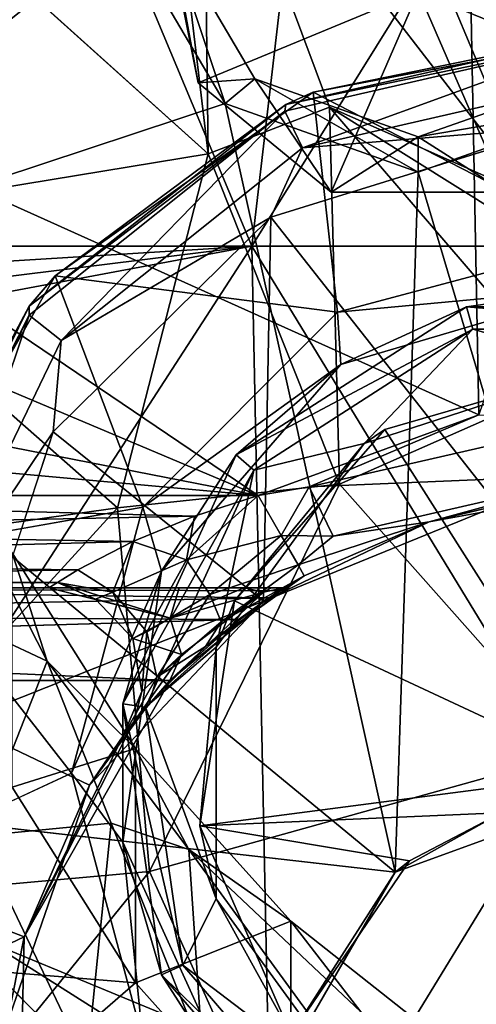
# Model space of a CAD drawing. Extents: x -0.023 to 0.023, y -0.163 to 0.024.
# Drawn here: x -0.013 to -0.008, y -0.008 to 0.002 of the extents above; entities that cross this region are included whole.
import ezdxf

# ---------------------------------------------------------------- set-up
doc = ezdxf.new("R2010")
doc.units = 0
for name, color, linetype in [('L1_CHROM3_MAT_CHROM', 7, 'CONTINUOUS'), ('L5_CHROM1_MAT_CHROM', 7, 'CONTINUOUS'), ('L7_CHROM4_MAT_CHROM', 7, 'CONTINUOUS')]:
    doc.layers.add(name, color=color, linetype=linetype)

msp = doc.modelspace()

# ---------------------------------------------------------------- linework, layer by layer
at = {"layer": 'L1_CHROM3_MAT_CHROM', "color": 8, "invisible_edges": 8}
for points in [[(-0.00775, 0.000528, 0.100957), (-0.011326, 0.009068, 0.099063), (-0.00775, 0.013708, 0.098035), (-0.00775, 0.000528, 0.100957)], [(-0.00775, 0.000528, 0.100957), (-0.011326, 0.005169, 0.099928), (-0.011326, 0.009068, 0.099063), (-0.00775, 0.000528, 0.100957)], [(0, 0.000005, 0.106714), (-0.006621, 0.006701, 0.105015), (-0.010802, 0.000004, 0.106346), (0, 0.000005, 0.106714)], [(-0.006621, 0.006701, 0.105015), (-0.010036, 0.006518, 0.104877), (-0.010802, 0.000004, 0.106346), (-0.006621, 0.006701, 0.105015)], [(-0.010036, 0.006518, 0.104877), (-0.013441, 0.00632, 0.10467), (-0.010802, 0.000004, 0.106346), (-0.010036, 0.006518, 0.104877)], [(-0.010802, 0.000004, 0.106346), (-0.013441, 0.00632, 0.10467), (-0.021586, 0.000004, 0.105248), (-0.010802, 0.000004, 0.106346)], [(-0.011326, 0.005169, 0.099928), (-0.011273, 0.001003, 0.082414), (-0.011498, 0.002875, 0.08137), (-0.011326, 0.005169, 0.099928)], [(-0.00775, 0.000528, 0.100957), (-0.00996, 0.001505, 0.10074), (-0.011326, 0.005169, 0.099928), (-0.00775, 0.000528, 0.100957)], [(-0.011326, 0.005169, 0.099928), (-0.00996, 0.001505, 0.10074), (-0.011273, 0.001003, 0.082414), (-0.011326, 0.005169, 0.099928)], [(-0.011273, 0.001003, 0.082414), (-0.015765, 0.00026, 0.079888), (-0.014252, 0.003685, 0.079129), (-0.011273, 0.001003, 0.082414)], [(-0.011273, 0.001003, 0.082414), (-0.014252, 0.003685, 0.079129), (-0.011498, 0.002875, 0.08137), (-0.011273, 0.001003, 0.082414)], [(-0.00996, 0.001505, 0.10074), (-0.009852, -0.002569, 0.083206), (-0.011273, 0.001003, 0.082414), (-0.00996, 0.001505, 0.10074)], [(-0.007392, -0.001482, 0.101402), (-0.00996, 0.001505, 0.10074), (-0.007616, 0.00004, 0.101065), (-0.007392, -0.001482, 0.101402)], [(-0.007616, 0.00004, 0.101065), (-0.00996, 0.001505, 0.10074), (-0.00775, 0.000528, 0.100957), (-0.007616, 0.00004, 0.101065)], [(-0.00996, 0.001505, 0.10074), (-0.007392, -0.001482, 0.101402), (-0.009852, -0.002569, 0.083206), (-0.00996, 0.001505, 0.10074)], [(-0.011273, 0.001003, 0.082414), (-0.012252, -0.002823, 0.083262), (-0.015765, 0.00026, 0.079888), (-0.011273, 0.001003, 0.082414)], [(-0.009852, -0.002569, 0.083206), (-0.012252, -0.002823, 0.083262), (-0.011273, 0.001003, 0.082414), (-0.009852, -0.002569, 0.083206)], [(-0.012252, -0.002823, 0.083262), (-0.016429, -0.003414, 0.080703), (-0.015765, 0.00026, 0.079888), (-0.012252, -0.002823, 0.083262)], [(-0.010802, 0.000004, 0.106346), (-0.021586, 0.000004, 0.105248), (-0.021554, -0.000663, 0.105395), (-0.010802, 0.000004, 0.106346)], [(-0.010802, 0.000004, 0.106346), (-0.021554, -0.000663, 0.105395), (-0.021524, -0.001329, 0.105543), (-0.010802, 0.000004, 0.106346)], [(-0.010802, 0.000004, 0.106346), (-0.021524, -0.001329, 0.105543), (-0.021497, -0.001996, 0.10569), (-0.010802, 0.000004, 0.106346)], [(-0.010802, 0.000004, 0.106346), (-0.021497, -0.001996, 0.10569), (-0.02089, -0.01556, 0.108697), (-0.010802, 0.000004, 0.106346)], [(-0.010433, -0.017698, 0.110198), (-0.010802, 0.000004, 0.106346), (-0.02089, -0.01556, 0.108697), (-0.010433, -0.017698, 0.110198)], [(0, 0.000005, 0.106714), (-0.010802, 0.000004, 0.106346), (0, -0.017695, 0.110541), (0, 0.000005, 0.106714)], [(0, -0.017695, 0.110541), (-0.010802, 0.000004, 0.106346), (-0.010433, -0.017698, 0.110198), (0, -0.017695, 0.110541)], [(-0.007392, -0.001482, 0.101402), (-0.007284, -0.005466, 0.083848), (-0.009852, -0.002569, 0.083206), (-0.007392, -0.001482, 0.101402)], [(-0.009852, -0.002569, 0.083206), (-0.011909, -0.006752, 0.084133), (-0.012252, -0.002823, 0.083262), (-0.009852, -0.002569, 0.083206)], [(-0.007284, -0.005466, 0.083848), (-0.011909, -0.006752, 0.084133), (-0.009852, -0.002569, 0.083206), (-0.007284, -0.005466, 0.083848)], [(-0.012252, -0.002823, 0.083262), (-0.016206, -0.007138, 0.081528), (-0.016429, -0.003414, 0.080703), (-0.012252, -0.002823, 0.083262)], [(-0.011909, -0.006752, 0.084133), (-0.016206, -0.007138, 0.081528), (-0.012252, -0.002823, 0.083262), (-0.011909, -0.006752, 0.084133)], [(-0.007284, -0.005466, 0.083848), (-0.010279, -0.01036, 0.084933), (-0.011909, -0.006752, 0.084133), (-0.007284, -0.005466, 0.083848)], [(-0.003867, -0.007351, 0.084266), (-0.010279, -0.01036, 0.084933), (-0.007284, -0.005466, 0.083848), (-0.003867, -0.007351, 0.084266)], [(-0.011909, -0.006752, 0.084133), (-0.015111, -0.010712, 0.08232), (-0.016206, -0.007138, 0.081528), (-0.011909, -0.006752, 0.084133)], [(-0.010279, -0.01036, 0.084933), (-0.015111, -0.010712, 0.08232), (-0.011909, -0.006752, 0.084133), (-0.010279, -0.01036, 0.084933)], [(-0.003867, -0.007351, 0.084266), (-0.007539, -0.013258, 0.085576), (-0.010279, -0.01036, 0.084933), (-0.003867, -0.007351, 0.084266)]]:
    msp.add_3dface(points, dxfattribs=at)
at = {"layer": 'L5_CHROM1_MAT_CHROM', "color": 8, "invisible_edges": 8}
for points in [[(-0.01417, -0.002221, 0.08341), (-0.014584, -0.003744, 0.082329), (-0.013014, -0.00448, 0.083911), (-0.01417, -0.002221, 0.08341)], [(-0.013014, -0.00448, 0.083911), (-0.013394, -0.003311, 0.083652), (-0.01417, -0.002221, 0.08341), (-0.013014, -0.00448, 0.083911)], [(-0.01206, -0.005426, 0.084121), (-0.013394, -0.003311, 0.083652), (-0.013014, -0.00448, 0.083911), (-0.01206, -0.005426, 0.084121)], [(-0.013394, -0.003311, 0.083652), (-0.01206, -0.005426, 0.084121), (-0.013394, -0.005843, 0.072229), (-0.013394, -0.003311, 0.083652)], [(-0.014584, -0.003744, 0.082329), (-0.01376, -0.00637, 0.081926), (-0.013014, -0.00448, 0.083911), (-0.014584, -0.003744, 0.082329)], [(-0.013014, -0.00448, 0.083911), (-0.01376, -0.00637, 0.081926), (-0.012323, -0.006231, 0.083717), (-0.013014, -0.00448, 0.083911)], [(-0.011483, -0.006515, 0.084362), (-0.013014, -0.00448, 0.083911), (-0.012323, -0.006231, 0.083717), (-0.011483, -0.006515, 0.084362)], [(-0.011483, -0.006515, 0.084362), (-0.01206, -0.005426, 0.084121), (-0.013014, -0.00448, 0.083911), (-0.011483, -0.006515, 0.084362)], [(-0.01206, -0.005426, 0.084121), (-0.01206, -0.007958, 0.072698), (-0.013394, -0.005843, 0.072229), (-0.01206, -0.005426, 0.084121)], [(-0.010379, -0.007291, 0.084534), (-0.01206, -0.005426, 0.084121), (-0.011483, -0.006515, 0.084362), (-0.010379, -0.007291, 0.084534)], [(-0.01206, -0.005426, 0.084121), (-0.010379, -0.007291, 0.084534), (-0.01206, -0.007958, 0.072698), (-0.01206, -0.005426, 0.084121)], [(-0.01206, -0.007958, 0.072698), (-0.015813, -0.007645, 0.072629), (-0.013394, -0.005843, 0.072229), (-0.01206, -0.007958, 0.072698)], [(-0.012323, -0.006231, 0.083717), (-0.01376, -0.00637, 0.081926), (-0.012587, -0.008826, 0.081358), (-0.012323, -0.006231, 0.083717)], [(-0.012323, -0.006231, 0.083717), (-0.012587, -0.008826, 0.081358), (-0.011332, -0.008704, 0.082922), (-0.012323, -0.006231, 0.083717)], [(-0.012323, -0.006231, 0.083717), (-0.011332, -0.008704, 0.082922), (-0.011483, -0.006515, 0.084362), (-0.012323, -0.006231, 0.083717)], [(-0.01376, -0.00637, 0.081926), (-0.014839, -0.006587, 0.080076), (-0.012587, -0.008826, 0.081358), (-0.01376, -0.00637, 0.081926)], [(-0.014839, -0.006587, 0.080076), (-0.013521, -0.009014, 0.079754), (-0.012587, -0.008826, 0.081358), (-0.014839, -0.006587, 0.080076)], [(-0.009622, -0.008269, 0.084751), (-0.011483, -0.006515, 0.084362), (-0.009907, -0.008669, 0.084234), (-0.009622, -0.008269, 0.084751)], [(-0.009907, -0.008669, 0.084234), (-0.011483, -0.006515, 0.084362), (-0.011332, -0.008704, 0.082922), (-0.009907, -0.008669, 0.084234)], [(-0.009622, -0.008269, 0.084751), (-0.010379, -0.007291, 0.084534), (-0.011483, -0.006515, 0.084362), (-0.009622, -0.008269, 0.084751)], [(-0.010379, -0.007291, 0.084534), (-0.010379, -0.009823, 0.073111), (-0.01206, -0.007958, 0.072698), (-0.010379, -0.007291, 0.084534)], [(-0.0084, -0.008851, 0.08488), (-0.010379, -0.007291, 0.084534), (-0.009622, -0.008269, 0.084751), (-0.0084, -0.008851, 0.08488)], [(-0.0084, -0.008851, 0.08488), (-0.010379, -0.009823, 0.073111), (-0.010379, -0.007291, 0.084534), (-0.0084, -0.008851, 0.08488)], [(-0.01206, -0.007958, 0.072698), (-0.014316, -0.009903, 0.073129), (-0.015813, -0.007645, 0.072629), (-0.01206, -0.007958, 0.072698)], [(-0.010379, -0.009823, 0.073111), (-0.014316, -0.009903, 0.073129), (-0.01206, -0.007958, 0.072698), (-0.010379, -0.009823, 0.073111)]]:
    msp.add_3dface(points, dxfattribs=at)
at = {"layer": 'L7_CHROM4_MAT_CHROM', "color": 8, "invisible_edges": 8}
for points in [[(-0.008344, -0.001818, 0.0311), (-0.019335, 0.003122, 0.0311), (-0.0085, 0.00631, 0.0311), (-0.008344, -0.001818, 0.0311)], [(-0.005868, 0.00546, 0.0311), (-0.008344, -0.001818, 0.0311), (-0.0085, 0.00631, 0.0311), (-0.005868, 0.00546, 0.0311)], [(-0.012201, 0.003426, 0.039241), (-0.014441, 0.004457, 0.039013), (-0.016977, -0.000401, 0.04009), (-0.012201, 0.003426, 0.039241)], [(-0.009, 0.002754, 0.033601), (-0.011708, 0.003577, 0.035111), (-0.011382, 0.001769, 0.035512), (-0.009, 0.002754, 0.033601)], [(-0.011708, 0.003577, 0.035111), (-0.011708, 0.003403, 0.038734), (-0.011382, 0.001769, 0.035512), (-0.011708, 0.003577, 0.035111)], [(-0.006292, 0.003577, 0.035111), (-0.009, 0.002754, 0.033601), (-0.006619, 0.001769, 0.035512), (-0.006292, 0.003577, 0.035111)], [(-0.011089, 0.001546, 0.039658), (-0.012201, 0.003426, 0.039241), (-0.016977, -0.000401, 0.04009), (-0.011089, 0.001546, 0.039658)], [(-0.012201, 0.003426, 0.039241), (-0.011089, 0.001546, 0.039658), (-0.011708, 0.003403, 0.038734), (-0.012201, 0.003426, 0.039241)], [(-0.011708, 0.003403, 0.038734), (-0.010768, 0.001812, 0.039087), (-0.011382, 0.001769, 0.035512), (-0.011708, 0.003403, 0.038734)], [(-0.011708, 0.003403, 0.038734), (-0.011089, 0.001546, 0.039658), (-0.010768, 0.001812, 0.039087), (-0.011708, 0.003403, 0.038734)], [(-0.010731, -0.00269, 0.0311), (-0.019914, 0.001176, 0.0311), (-0.019335, 0.003122, 0.0311), (-0.010731, -0.00269, 0.0311)], [(-0.008344, -0.001818, 0.0311), (-0.010731, -0.00269, 0.0311), (-0.019335, 0.003122, 0.0311), (-0.008344, -0.001818, 0.0311)], [(-0.009, 0.002754, 0.033601), (-0.011382, 0.001769, 0.035512), (-0.009941, 0.000588, 0.035773), (-0.009, 0.002754, 0.033601)], [(-0.00806, 0.000588, 0.035773), (-0.009, 0.002754, 0.033601), (-0.009941, 0.000588, 0.035773), (-0.00806, 0.000588, 0.035773)], [(-0.006619, 0.001769, 0.035512), (-0.009, 0.002754, 0.033601), (-0.00806, 0.000588, 0.035773), (-0.006619, 0.001769, 0.035512)], [(-0.010254, 0.001067, 0.019866), (-0.007, 0.00225, 0.019342), (-0.010445, 0.001463, 0.019342), (-0.010254, 0.001067, 0.019866)], [(-0.007, 0.00225, 0.019342), (-0.010433, 0.001536, 0.019), (-0.010445, 0.001463, 0.019342), (-0.007, 0.00225, 0.019342)], [(-0.007, 0.00225, 0.019342), (-0.006989, 0.00231, 0.019), (-0.010433, 0.001536, 0.019), (-0.007, 0.00225, 0.019342)], [(-0.006989, 0.00231, 0.019), (-0.010138, 0.001669), (-0.010433, 0.001536, 0.019), (-0.006989, 0.00231, 0.019)], [(-0.007, 0.00181, 0.019866), (-0.007, 0.00225, 0.019342), (-0.010254, 0.001067, 0.019866), (-0.007, 0.00181, 0.019866)], [(-0.006989, 0.00231, 0.019), (-0.006773, 0.002307), (-0.010138, 0.001669), (-0.006989, 0.00231, 0.019)], [(-0.006773, 0.002307), (-0.007, 0.00006), (-0.010138, 0.001669), (-0.006773, 0.002307)], [(-0.010768, 0.001812, 0.039087), (-0.009941, 0.000588, 0.035773), (-0.011382, 0.001769, 0.035512), (-0.010768, 0.001812, 0.039087)], [(-0.009, 0.000804, 0.039823), (-0.010768, 0.001812, 0.039087), (-0.011089, 0.001546, 0.039658), (-0.009, 0.000804, 0.039823)], [(-0.009, 0.001184, 0.039226), (-0.009941, 0.000588, 0.035773), (-0.010768, 0.001812, 0.039087), (-0.009, 0.001184, 0.039226)], [(-0.009, 0.000804, 0.039823), (-0.009, 0.001184, 0.039226), (-0.010768, 0.001812, 0.039087), (-0.009, 0.000804, 0.039823)], [(-0.007, 0.00181, 0.019866), (-0.010254, 0.001067, 0.019866), (-0.007436, 0.001296, 0.02), (-0.007, 0.00181, 0.019866)], [(-0.009, 0.001184, 0.039226), (-0.007233, 0.001812, 0.039087), (-0.00806, 0.000588, 0.035773), (-0.009, 0.001184, 0.039226)], [(-0.006911, 0.001546, 0.039658), (-0.007233, 0.001812, 0.039087), (-0.009, 0.001184, 0.039226), (-0.006911, 0.001546, 0.039658)], [(-0.010433, 0.001536, 0.019), (-0.010138, 0.001669), (-0.012927, -0.000317), (-0.010433, 0.001536, 0.019)], [(-0.009875, -0.00071), (-0.012927, -0.000317), (-0.010138, 0.001669), (-0.009875, -0.00071)], [(-0.007, 0.00006), (-0.009875, -0.00071), (-0.010138, 0.001669), (-0.007, 0.00006)], [(-0.00925, -0.00676, 0.041499), (-0.011089, 0.001546, 0.039658), (-0.016977, -0.000401, 0.04009), (-0.00925, -0.00676, 0.041499)], [(-0.010445, 0.001463, 0.019342), (-0.010433, 0.001536, 0.019), (-0.013208, -0.000644, 0.019), (-0.010445, 0.001463, 0.019342)], [(-0.010433, 0.001536, 0.019), (-0.012927, -0.000317), (-0.013208, -0.000644, 0.019), (-0.010433, 0.001536, 0.019)], [(-0.009, 0.000804, 0.039823), (-0.011089, 0.001546, 0.039658), (-0.00925, -0.00676, 0.041499), (-0.009, 0.000804, 0.039823)], [(-0.009, 0.000804, 0.039823), (-0.006911, 0.001546, 0.039658), (-0.009, 0.001184, 0.039226), (-0.009, 0.000804, 0.039823)], [(-0.006911, 0.001546, 0.039658), (-0.009, 0.000804, 0.039823), (-0.007, -0.005941, 0.041318), (-0.006911, 0.001546, 0.039658)], [(-0.010445, 0.001463, 0.019342), (-0.013208, -0.00074, 0.019342), (-0.012864, -0.001014, 0.019866), (-0.010445, 0.001463, 0.019342)], [(-0.010445, 0.001463, 0.019342), (-0.013208, -0.000644, 0.019), (-0.013208, -0.00074, 0.019342), (-0.010445, 0.001463, 0.019342)], [(-0.010254, 0.001067, 0.019866), (-0.010445, 0.001463, 0.019342), (-0.012864, -0.001014, 0.019866), (-0.010254, 0.001067, 0.019866)], [(-0.007436, 0.001296, 0.02), (-0.010593, 0.000317, 0.02), (-0.008141, -0.002797, 0.02), (-0.007436, 0.001296, 0.02)], [(-0.007436, 0.001296, 0.02), (-0.010254, 0.001067, 0.019866), (-0.010593, 0.000317, 0.02), (-0.007436, 0.001296, 0.02)], [(-0.010731, -0.00269, 0.0311), (-0.020298, -0.000818, 0.0311), (-0.019914, 0.001176, 0.0311), (-0.010731, -0.00269, 0.0311)], [(-0.009, 0.001184, 0.039226), (-0.00806, 0.000588, 0.035773), (-0.009941, 0.000588, 0.035773), (-0.009, 0.001184, 0.039226)], [(-0.010254, 0.001067, 0.019866), (-0.012864, -0.001014, 0.019866), (-0.010593, 0.000317, 0.02), (-0.010254, 0.001067, 0.019866)], [(-0.007, -0.005941, 0.041318), (-0.009, 0.000804, 0.039823), (-0.00925, -0.00676, 0.041499), (-0.007, -0.005941, 0.041318)], [(-0.010593, 0.000317, 0.02), (-0.012949, -0.002001, 0.02), (-0.010673, -0.003834, 0.02), (-0.010593, 0.000317, 0.02)], [(-0.010593, 0.000317, 0.02), (-0.012864, -0.001014, 0.019866), (-0.012949, -0.002001, 0.02), (-0.010593, 0.000317, 0.02)], [(-0.008141, -0.002797, 0.02), (-0.010593, 0.000317, 0.02), (-0.010673, -0.003834, 0.02), (-0.008141, -0.002797, 0.02)], [(-0.007, -0.00044, 0.0005), (-0.009875, -0.00071), (-0.007, 0.00006), (-0.007, -0.00044, 0.0005)], [(-0.012927, -0.000317), (-0.014631, -0.003288), (-0.013208, -0.000644, 0.019), (-0.012927, -0.000317)], [(-0.01198, -0.002815), (-0.014631, -0.003288), (-0.012927, -0.000317), (-0.01198, -0.002815)], [(-0.009875, -0.00071), (-0.01198, -0.002815), (-0.012927, -0.000317), (-0.009875, -0.00071)], [(-0.00925, -0.00676, 0.041499), (-0.016977, -0.000401, 0.04009), (-0.01785, -0.005786, 0.041283), (-0.00925, -0.00676, 0.041499)], [(-0.007, -0.00044, 0.0005), (-0.009839, -0.001274, 0.0005), (-0.009875, -0.00071), (-0.007, -0.00044, 0.0005)], [(-0.008479, -0.000653, 0.003), (-0.009839, -0.001274, 0.0005), (-0.007, -0.00044, 0.0005), (-0.008479, -0.000653, 0.003)], [(-0.008479, -0.000653, 0.003), (-0.007, -0.00044, 0.0005), (-0.005521, -0.000653, 0.003), (-0.008479, -0.000653, 0.003)], [(-0.013208, -0.000644, 0.019), (-0.014775, -0.003807, 0.019), (-0.013208, -0.00074, 0.019342), (-0.013208, -0.000644, 0.019)], [(-0.013208, -0.000644, 0.019), (-0.014631, -0.003288), (-0.014775, -0.003807, 0.019), (-0.013208, -0.000644, 0.019)], [(-0.013208, -0.00074, 0.019342), (-0.014775, -0.003807, 0.019), (-0.014741, -0.003923, 0.019342), (-0.013208, -0.00074, 0.019342)], [(-0.013208, -0.00074, 0.019342), (-0.014741, -0.003923, 0.019342), (-0.014312, -0.004021, 0.019866), (-0.013208, -0.00074, 0.019342)], [(-0.013208, -0.00074, 0.019342), (-0.014312, -0.004021, 0.019866), (-0.012864, -0.001014, 0.019866), (-0.013208, -0.00074, 0.019342)], [(-0.009839, -0.001274, 0.0005), (-0.01198, -0.002815), (-0.009875, -0.00071), (-0.009839, -0.001274, 0.0005)], [(-0.008409, -0.000893, 0.003), (-0.010968, -0.002252, 0.003), (-0.008479, -0.000653, 0.003), (-0.008409, -0.000893, 0.003)], [(-0.008479, -0.000653, 0.003), (-0.010968, -0.002252, 0.003), (-0.009839, -0.001274, 0.0005), (-0.008479, -0.000653, 0.003)], [(-0.005592, -0.000893, 0.003), (-0.008409, -0.000893, 0.003), (-0.008479, -0.000653, 0.003), (-0.005592, -0.000893, 0.003)], [(-0.005521, -0.000653, 0.003), (-0.005592, -0.000893, 0.003), (-0.008479, -0.000653, 0.003), (-0.005521, -0.000653, 0.003)], [(-0.010731, -0.00269, 0.0311), (-0.020097, -0.001838, 0.0311), (-0.020298, -0.000818, 0.0311), (-0.010731, -0.00269, 0.0311)], [(-0.008409, -0.000893, 0.003), (-0.010779, -0.002416, 0.003), (-0.010968, -0.002252, 0.003), (-0.008409, -0.000893, 0.003)], [(-0.009586, -0.00213, 0.0036), (-0.010779, -0.002416, 0.003), (-0.008409, -0.000893, 0.003), (-0.009586, -0.00213, 0.0036)], [(-0.007, -0.00129, 0.0036), (-0.009586, -0.00213, 0.0036), (-0.008409, -0.000893, 0.003), (-0.007, -0.00129, 0.0036)], [(-0.007, -0.00129, 0.0036), (-0.008409, -0.000893, 0.003), (-0.005592, -0.000893, 0.003), (-0.007, -0.00129, 0.0036)], [(-0.012864, -0.001014, 0.019866), (-0.014312, -0.004021, 0.019866), (-0.012949, -0.002001, 0.02), (-0.012864, -0.001014, 0.019866)], [(-0.009839, -0.001274, 0.0005), (-0.011776, -0.003509, 0.0005), (-0.01198, -0.002815), (-0.009839, -0.001274, 0.0005)], [(-0.009839, -0.001274, 0.0005), (-0.010968, -0.002252, 0.003), (-0.011776, -0.003509, 0.0005), (-0.009839, -0.001274, 0.0005)], [(-0.009363, -0.001978, 0.016), (-0.009586, -0.00213, 0.0036), (-0.007, -0.00129, 0.0036), (-0.009363, -0.001978, 0.016)], [(-0.007, -0.00569, 0.018644), (-0.009363, -0.001978, 0.016), (-0.007, -0.00129, 0.016), (-0.007, -0.00569, 0.018644)], [(-0.007, -0.00129, 0.016), (-0.009363, -0.001978, 0.016), (-0.007, -0.00129, 0.0036), (-0.007, -0.00129, 0.016)], [(-0.010731, -0.00269, 0.0311), (-0.019475, -0.00269, 0.0311), (-0.020097, -0.001838, 0.0311), (-0.010731, -0.00269, 0.0311)], [(-0.008344, -0.001818, 0.0311), (-0.010179, -0.002595, 0.031085), (-0.010731, -0.00269, 0.0311), (-0.008344, -0.001818, 0.0311)], [(-0.007, -0.00187, 0.031085), (-0.010179, -0.002595, 0.031085), (-0.008344, -0.001818, 0.0311), (-0.007, -0.00187, 0.031085)], [(-0.007, -0.002462, 0.030743), (-0.010179, -0.002595, 0.031085), (-0.007, -0.00187, 0.031085), (-0.007, -0.002462, 0.030743)], [(-0.012949, -0.002001, 0.02), (-0.014312, -0.004021, 0.019866), (-0.013979, -0.005142, 0.02), (-0.012949, -0.002001, 0.02)], [(-0.010673, -0.003834, 0.02), (-0.012949, -0.002001, 0.02), (-0.013979, -0.005142, 0.02), (-0.010673, -0.003834, 0.02)], [(-0.007, -0.00569, 0.018644), (-0.010987, -0.003828, 0.016), (-0.009363, -0.001978, 0.016), (-0.007, -0.00569, 0.018644)], [(-0.009363, -0.001978, 0.016), (-0.010987, -0.003828, 0.016), (-0.009586, -0.00213, 0.0036), (-0.009363, -0.001978, 0.016)], [(-0.009586, -0.00213, 0.0036), (-0.010987, -0.003828, 0.016), (-0.011185, -0.00433, 0.0036), (-0.009586, -0.00213, 0.0036)], [(-0.009586, -0.00213, 0.0036), (-0.011185, -0.00433, 0.0036), (-0.010779, -0.002416, 0.003), (-0.009586, -0.00213, 0.0036)], [(-0.010779, -0.002416, 0.003), (-0.012197, -0.004943, 0.003), (-0.010968, -0.002252, 0.003), (-0.010779, -0.002416, 0.003)], [(-0.010968, -0.002252, 0.003), (-0.012197, -0.004943, 0.003), (-0.011776, -0.003509, 0.0005), (-0.010968, -0.002252, 0.003)], [(-0.010779, -0.002416, 0.003), (-0.011949, -0.004979, 0.003), (-0.012197, -0.004943, 0.003), (-0.010779, -0.002416, 0.003)], [(-0.010779, -0.002416, 0.003), (-0.011185, -0.00433, 0.0036), (-0.011949, -0.004979, 0.003), (-0.010779, -0.002416, 0.003)], [(-0.007, -0.002462, 0.030743), (-0.009922, -0.003129, 0.030743), (-0.010179, -0.002595, 0.031085), (-0.007, -0.002462, 0.030743)], [(-0.007, -0.002462, 0.030743), (-0.008882, -0.002975, 0.0301), (-0.009922, -0.003129, 0.030743), (-0.007, -0.002462, 0.030743)], [(-0.007, -0.002462, 0.030743), (-0.007433, -0.002711, 0.0301), (-0.008882, -0.002975, 0.0301), (-0.007, -0.002462, 0.030743)], [(-0.010179, -0.002595, 0.031085), (-0.010482, -0.003124, 0.030966), (-0.010731, -0.00269, 0.0311), (-0.010179, -0.002595, 0.031085)], [(-0.009922, -0.003129, 0.030743), (-0.010482, -0.003124, 0.030966), (-0.010179, -0.002595, 0.031085), (-0.009922, -0.003129, 0.030743)], [(-0.011422, -0.002914, 0.031125), (-0.019499, -0.003071, 0.031176), (-0.019475, -0.00269, 0.0311), (-0.011422, -0.002914, 0.031125)], [(-0.010731, -0.00269, 0.0311), (-0.011422, -0.002914, 0.031125), (-0.019475, -0.00269, 0.0311), (-0.010731, -0.00269, 0.0311)], [(-0.010731, -0.00269, 0.0311), (-0.011507, -0.003387, 0.0312), (-0.011422, -0.002914, 0.031125), (-0.010731, -0.00269, 0.0311)], [(-0.010482, -0.003124, 0.030966), (-0.011507, -0.003387, 0.0312), (-0.010731, -0.00269, 0.0311), (-0.010482, -0.003124, 0.030966)], [(-0.007433, -0.002711, 0.0301), (-0.008141, -0.002797, 0.02), (-0.008882, -0.002975, 0.0301), (-0.007433, -0.002711, 0.0301)], [(-0.01198, -0.002815), (-0.01275, -0.00569), (-0.014631, -0.003288), (-0.01198, -0.002815)], [(-0.01198, -0.002815), (-0.011776, -0.003509, 0.0005), (-0.01275, -0.00569), (-0.01198, -0.002815)], [(-0.008882, -0.002975, 0.0301), (-0.008141, -0.002797, 0.02), (-0.010673, -0.003834, 0.02), (-0.008882, -0.002975, 0.0301)], [(-0.011422, -0.002914, 0.031125), (-0.012087, -0.003187, 0.031232), (-0.019499, -0.003071, 0.031176), (-0.011422, -0.002914, 0.031125)], [(-0.011422, -0.002914, 0.031125), (-0.011507, -0.003387, 0.0312), (-0.012087, -0.003187, 0.031232), (-0.011422, -0.002914, 0.031125)], [(-0.008882, -0.002975, 0.0301), (-0.010673, -0.003834, 0.02), (-0.010234, -0.003558, 0.0301), (-0.008882, -0.002975, 0.0301)], [(-0.009922, -0.003129, 0.030743), (-0.008882, -0.002975, 0.0301), (-0.0103, -0.003441, 0.0306), (-0.009922, -0.003129, 0.030743)], [(-0.0103, -0.003441, 0.0306), (-0.008882, -0.002975, 0.0301), (-0.010234, -0.003558, 0.0301), (-0.0103, -0.003441, 0.0306)], [(-0.012087, -0.003187, 0.031232), (-0.019496, -0.003393, 0.031395), (-0.019499, -0.003071, 0.031176), (-0.012087, -0.003187, 0.031232)], [(-0.012087, -0.003187, 0.031232), (-0.012681, -0.003495, 0.031507), (-0.019496, -0.003393, 0.031395), (-0.012087, -0.003187, 0.031232)], [(-0.012087, -0.003187, 0.031232), (-0.012303, -0.003735, 0.031651), (-0.012681, -0.003495, 0.031507), (-0.012087, -0.003187, 0.031232)], [(-0.011507, -0.003387, 0.0312), (-0.012303, -0.003735, 0.031651), (-0.012087, -0.003187, 0.031232), (-0.011507, -0.003387, 0.0312)], [(-0.010482, -0.003124, 0.030966), (-0.011255, -0.003761, 0.031018), (-0.011507, -0.003387, 0.0312), (-0.010482, -0.003124, 0.030966)], [(-0.0103, -0.003441, 0.0306), (-0.011255, -0.003761, 0.031018), (-0.010482, -0.003124, 0.030966), (-0.0103, -0.003441, 0.0306)], [(-0.009922, -0.003129, 0.030743), (-0.0103, -0.003441, 0.0306), (-0.010482, -0.003124, 0.030966), (-0.009922, -0.003129, 0.030743)], [(-0.01275, -0.00569), (-0.014936, -0.006698), (-0.014631, -0.003288), (-0.01275, -0.00569)], [(-0.019482, -0.003611, 0.031719), (-0.019496, -0.003393, 0.031395), (-0.012681, -0.003495, 0.031507), (-0.019482, -0.003611, 0.031719)], [(-0.011507, -0.003387, 0.0312), (-0.011937, -0.004162, 0.031572), (-0.012303, -0.003735, 0.031651), (-0.011507, -0.003387, 0.0312)], [(-0.011255, -0.003761, 0.031018), (-0.011937, -0.004162, 0.031572), (-0.011507, -0.003387, 0.0312), (-0.011255, -0.003761, 0.031018)], [(-0.012903, -0.003629, 0.031759), (-0.019482, -0.003611, 0.031719), (-0.012681, -0.003495, 0.031507), (-0.012903, -0.003629, 0.031759)], [(-0.012903, -0.003629, 0.031759), (-0.012681, -0.003495, 0.031507), (-0.012303, -0.003735, 0.031651), (-0.012903, -0.003629, 0.031759)], [(-0.011776, -0.003509, 0.0005), (-0.012197, -0.006437, 0.0005), (-0.01275, -0.00569), (-0.011776, -0.003509, 0.0005)], [(-0.011776, -0.003509, 0.0005), (-0.012197, -0.004943, 0.003), (-0.012197, -0.006437, 0.0005), (-0.011776, -0.003509, 0.0005)], [(-0.0103, -0.003441, 0.0306), (-0.011131, -0.004056, 0.030652), (-0.011255, -0.003761, 0.031018), (-0.0103, -0.003441, 0.0306)], [(-0.011131, -0.004056, 0.030652), (-0.0103, -0.003441, 0.0306), (-0.010234, -0.003558, 0.0301), (-0.011131, -0.004056, 0.030652)], [(-0.019475, -0.00369, 0.0321), (-0.019482, -0.003611, 0.031719), (-0.012903, -0.003629, 0.031759), (-0.019475, -0.00369, 0.0321)], [(-0.011131, -0.004056, 0.030652), (-0.010234, -0.003558, 0.0301), (-0.0113, -0.004322, 0.030307), (-0.011131, -0.004056, 0.030652)], [(-0.0113, -0.004322, 0.030307), (-0.010234, -0.003558, 0.0301), (-0.010673, -0.003834, 0.02), (-0.0113, -0.004322, 0.030307)], [(-0.020182, -0.003983, 0.034807), (-0.019475, -0.00369, 0.0341), (-0.010617, -0.003795, 0.034546), (-0.020182, -0.003983, 0.034807)], [(-0.019475, -0.00369, 0.0321), (-0.012903, -0.003629, 0.031759), (-0.012996, -0.00369, 0.0321), (-0.019475, -0.00369, 0.0321)], [(-0.019475, -0.00369, 0.0341), (-0.010884, -0.00369, 0.033411), (-0.010454, -0.00369, 0.034094), (-0.019475, -0.00369, 0.0341)], [(-0.019475, -0.00369, 0.0341), (-0.019475, -0.00369, 0.0321), (-0.012996, -0.00369, 0.0321), (-0.019475, -0.00369, 0.0341)], [(-0.019475, -0.00369, 0.0341), (-0.012996, -0.00369, 0.0321), (-0.011586, -0.00369, 0.032969), (-0.019475, -0.00369, 0.0341)], [(-0.019475, -0.00369, 0.0341), (-0.011586, -0.00369, 0.032969), (-0.010884, -0.00369, 0.033411), (-0.019475, -0.00369, 0.0341)], [(-0.010617, -0.003795, 0.034546), (-0.019475, -0.00369, 0.0341), (-0.010499, -0.003719, 0.034337), (-0.010617, -0.003795, 0.034546)], [(-0.010499, -0.003719, 0.034337), (-0.019475, -0.00369, 0.0341), (-0.010454, -0.00369, 0.034094), (-0.010499, -0.003719, 0.034337)], [(-0.011683, -0.004015, 0.03292), (-0.012996, -0.00369, 0.0321), (-0.012903, -0.003629, 0.031759), (-0.011683, -0.004015, 0.03292)], [(-0.011586, -0.00369, 0.032969), (-0.012996, -0.00369, 0.0321), (-0.011683, -0.004015, 0.03292), (-0.011586, -0.00369, 0.032969)], [(-0.01249, -0.003809, 0.032237), (-0.012903, -0.003629, 0.031759), (-0.012303, -0.003735, 0.031651), (-0.01249, -0.003809, 0.032237)], [(-0.011683, -0.004015, 0.03292), (-0.012903, -0.003629, 0.031759), (-0.01249, -0.003809, 0.032237), (-0.011683, -0.004015, 0.03292)], [(-0.010454, -0.00369, 0.034094), (-0.010674, -0.003736, 0.033685), (-0.011686, -0.004691, 0.033613), (-0.010454, -0.00369, 0.034094)], [(-0.010943, -0.004029, 0.03485), (-0.010454, -0.00369, 0.034094), (-0.011686, -0.004691, 0.033613), (-0.010943, -0.004029, 0.03485)], [(-0.010674, -0.003736, 0.033685), (-0.010884, -0.00369, 0.033411), (-0.011683, -0.004015, 0.03292), (-0.010674, -0.003736, 0.033685)], [(-0.010884, -0.00369, 0.033411), (-0.011586, -0.00369, 0.032969), (-0.011683, -0.004015, 0.03292), (-0.010884, -0.00369, 0.033411)], [(-0.010943, -0.004029, 0.03485), (-0.010617, -0.003795, 0.034546), (-0.010454, -0.00369, 0.034094), (-0.010943, -0.004029, 0.03485)], [(-0.010454, -0.00369, 0.034094), (-0.010884, -0.00369, 0.033411), (-0.010589, -0.00369, 0.033713), (-0.010454, -0.00369, 0.034094)], [(-0.010589, -0.00369, 0.033713), (-0.010884, -0.00369, 0.033411), (-0.010674, -0.003736, 0.033685), (-0.010589, -0.00369, 0.033713)], [(-0.010454, -0.00369, 0.034094), (-0.010589, -0.00369, 0.033713), (-0.010674, -0.003736, 0.033685), (-0.010454, -0.00369, 0.034094)], [(-0.010617, -0.003795, 0.034546), (-0.010499, -0.003719, 0.034337), (-0.010454, -0.00369, 0.034094), (-0.010617, -0.003795, 0.034546)], [(-0.010943, -0.004029, 0.03485), (-0.020182, -0.003983, 0.034807), (-0.010617, -0.003795, 0.034546), (-0.010943, -0.004029, 0.03485)], [(-0.012303, -0.003735, 0.031651), (-0.012086, -0.004237, 0.032259), (-0.01249, -0.003809, 0.032237), (-0.012303, -0.003735, 0.031651)], [(-0.01249, -0.003809, 0.032237), (-0.012086, -0.004237, 0.032259), (-0.011683, -0.004015, 0.03292), (-0.01249, -0.003809, 0.032237)], [(-0.012303, -0.003735, 0.031651), (-0.011937, -0.004162, 0.031572), (-0.012086, -0.004237, 0.032259), (-0.012303, -0.003735, 0.031651)], [(-0.011255, -0.003761, 0.031018), (-0.011828, -0.004654, 0.031309), (-0.011937, -0.004162, 0.031572), (-0.011255, -0.003761, 0.031018)], [(-0.011255, -0.003761, 0.031018), (-0.011131, -0.004056, 0.030652), (-0.011828, -0.004654, 0.031309), (-0.011255, -0.003761, 0.031018)], [(-0.010674, -0.003736, 0.033685), (-0.011562, -0.004409, 0.033261), (-0.011686, -0.004691, 0.033613), (-0.010674, -0.003736, 0.033685)], [(-0.010674, -0.003736, 0.033685), (-0.011683, -0.004015, 0.03292), (-0.011562, -0.004409, 0.033261), (-0.010674, -0.003736, 0.033685)], [(-0.007, -0.00569, 0.018644), (-0.011363, -0.006259, 0.016), (-0.010987, -0.003828, 0.016), (-0.007, -0.00569, 0.018644)], [(-0.010987, -0.003828, 0.016), (-0.011363, -0.006259, 0.016), (-0.011185, -0.00433, 0.0036), (-0.010987, -0.003828, 0.016)], [(-0.010673, -0.003834, 0.02), (-0.013979, -0.005142, 0.02), (-0.012555, -0.005821, 0.02), (-0.010673, -0.003834, 0.02)], [(-0.010673, -0.003834, 0.02), (-0.012555, -0.005821, 0.02), (-0.011911, -0.004937, 0.03089), (-0.010673, -0.003834, 0.02)], [(-0.010673, -0.003834, 0.02), (-0.011911, -0.004937, 0.03089), (-0.0113, -0.004322, 0.030307), (-0.010673, -0.003834, 0.02)], [(-0.010943, -0.004029, 0.03485), (-0.020398, -0.004307, 0.035024), (-0.020182, -0.003983, 0.034807), (-0.010943, -0.004029, 0.03485)], [(-0.010943, -0.004029, 0.03485), (-0.011685, -0.00469, 0.0351), (-0.020398, -0.004307, 0.035024), (-0.010943, -0.004029, 0.03485)], [(-0.011683, -0.004015, 0.03292), (-0.012086, -0.004237, 0.032259), (-0.011562, -0.004409, 0.033261), (-0.011683, -0.004015, 0.03292)], [(-0.011685, -0.00469, 0.0351), (-0.010943, -0.004029, 0.03485), (-0.011686, -0.004691, 0.033613), (-0.011685, -0.00469, 0.0351)], [(-0.011131, -0.004056, 0.030652), (-0.0113, -0.004322, 0.030307), (-0.011828, -0.004654, 0.031309), (-0.011131, -0.004056, 0.030652)], [(-0.011937, -0.004162, 0.031572), (-0.011989, -0.00481, 0.032349), (-0.012086, -0.004237, 0.032259), (-0.011937, -0.004162, 0.031572)], [(-0.012086, -0.004237, 0.032259), (-0.011989, -0.00481, 0.032349), (-0.011562, -0.004409, 0.033261), (-0.012086, -0.004237, 0.032259)], [(-0.011937, -0.004162, 0.031572), (-0.011828, -0.004654, 0.031309), (-0.011989, -0.00481, 0.032349), (-0.011937, -0.004162, 0.031572)], [(-0.011685, -0.00469, 0.0351), (-0.020475, -0.00469, 0.0351), (-0.020398, -0.004307, 0.035024), (-0.011685, -0.00469, 0.0351)], [(-0.011185, -0.00705, 0.0036), (-0.011949, -0.004979, 0.003), (-0.011185, -0.00433, 0.0036), (-0.011185, -0.00705, 0.0036)], [(-0.0113, -0.004322, 0.030307), (-0.011911, -0.004937, 0.03089), (-0.011828, -0.004654, 0.031309), (-0.0113, -0.004322, 0.030307)], [(-0.011185, -0.00433, 0.0036), (-0.011363, -0.006259, 0.016), (-0.011185, -0.00705, 0.0036), (-0.011185, -0.00433, 0.0036)], [(-0.011562, -0.004409, 0.033261), (-0.011989, -0.00481, 0.032349), (-0.012077, -0.005137, 0.032922), (-0.011562, -0.004409, 0.033261)], [(-0.011562, -0.004409, 0.033261), (-0.012077, -0.005137, 0.032922), (-0.011686, -0.004691, 0.033613), (-0.011562, -0.004409, 0.033261)], [(-0.011828, -0.004654, 0.031309), (-0.011911, -0.004937, 0.03089), (-0.012193, -0.005287, 0.031966), (-0.011828, -0.004654, 0.031309)], [(-0.011828, -0.004654, 0.031309), (-0.012193, -0.005287, 0.031966), (-0.011989, -0.00481, 0.032349), (-0.011828, -0.004654, 0.031309)], [(-0.013264, -0.00746, 0.0351), (-0.019395, -0.010331, 0.0351), (-0.020475, -0.00469, 0.0351), (-0.013264, -0.00746, 0.0351)], [(-0.011685, -0.00469, 0.0351), (-0.013264, -0.00746, 0.0351), (-0.020475, -0.00469, 0.0351), (-0.011685, -0.00469, 0.0351)], [(-0.011685, -0.00469, 0.0351), (-0.012077, -0.005137, 0.032922), (-0.013264, -0.00746, 0.0351), (-0.011685, -0.00469, 0.0351)], [(-0.011685, -0.00469, 0.0351), (-0.011686, -0.004691, 0.033613), (-0.012077, -0.005137, 0.032922), (-0.011685, -0.00469, 0.0351)], [(-0.011989, -0.00481, 0.032349), (-0.012193, -0.005287, 0.031966), (-0.012077, -0.005137, 0.032922), (-0.011989, -0.00481, 0.032349)], [(-0.011911, -0.004937, 0.03089), (-0.012555, -0.005821, 0.02), (-0.012193, -0.005287, 0.031966), (-0.011911, -0.004937, 0.03089)], [(-0.011548, -0.007767, 0.003), (-0.011776, -0.007871, 0.003), (-0.012197, -0.004943, 0.003), (-0.011548, -0.007767, 0.003)], [(-0.011548, -0.007767, 0.003), (-0.012197, -0.004943, 0.003), (-0.011949, -0.004979, 0.003), (-0.011548, -0.007767, 0.003)], [(-0.012197, -0.004943, 0.003), (-0.011776, -0.007871, 0.003), (-0.012197, -0.006437, 0.0005), (-0.012197, -0.004943, 0.003)], [(-0.011949, -0.004979, 0.003), (-0.011185, -0.00705, 0.0036), (-0.011548, -0.007767, 0.003), (-0.011949, -0.004979, 0.003)], [(-0.012555, -0.005821, 0.02), (-0.013979, -0.005142, 0.02), (-0.013452, -0.008406, 0.02), (-0.012555, -0.005821, 0.02)], [(-0.012077, -0.005137, 0.032922), (-0.012193, -0.005287, 0.031966), (-0.013264, -0.00746, 0.0351), (-0.012077, -0.005137, 0.032922)], [(-0.012193, -0.005287, 0.031966), (-0.012555, -0.005821, 0.02), (-0.013264, -0.00746, 0.0351), (-0.012193, -0.005287, 0.031966)], [(-0.01198, -0.008565), (-0.014936, -0.006698), (-0.01275, -0.00569), (-0.01198, -0.008565)], [(-0.01275, -0.00569), (-0.012197, -0.006437, 0.0005), (-0.01198, -0.008565), (-0.01275, -0.00569)], [(-0.007, -0.00569, 0.018644), (-0.008105, -0.00612, 0.017932), (-0.011363, -0.006259, 0.016), (-0.007, -0.00569, 0.018644)], [(-0.00925, -0.00676, 0.041499), (-0.01785, -0.005786, 0.041283), (-0.010447, -0.008833, 0.041959), (-0.00925, -0.00676, 0.041499)], [(-0.010447, -0.008833, 0.041959), (-0.01785, -0.005786, 0.041283), (-0.016977, -0.011171, 0.042477), (-0.010447, -0.008833, 0.041959)], [(-0.012555, -0.005821, 0.02), (-0.013452, -0.008406, 0.02), (-0.013264, -0.00746, 0.0351), (-0.012555, -0.005821, 0.02)], [(-0.00925, -0.00676, 0.041499), (-0.008105, -0.00612, 0.017932), (-0.007, -0.005941, 0.041318), (-0.00925, -0.00676, 0.041499)], [(-0.008105, -0.00612, 0.017932), (-0.009095, -0.006637, 0.017263), (-0.011363, -0.006259, 0.016), (-0.008105, -0.00612, 0.017932)], [(-0.00925, -0.00676, 0.041499), (-0.009095, -0.006637, 0.017263), (-0.008105, -0.00612, 0.017932), (-0.00925, -0.00676, 0.041499)], [(-0.009095, -0.006637, 0.017263), (-0.010375, -0.008513, 0.016), (-0.011363, -0.006259, 0.016), (-0.009095, -0.006637, 0.017263)], [(-0.011363, -0.006259, 0.016), (-0.010375, -0.008513, 0.016), (-0.011185, -0.00705, 0.0036), (-0.011363, -0.006259, 0.016)], [(-0.012197, -0.006437, 0.0005), (-0.011776, -0.007871, 0.003), (-0.010968, -0.009128, 0.0005), (-0.012197, -0.006437, 0.0005)], [(-0.010968, -0.009128, 0.0005), (-0.01198, -0.008565), (-0.012197, -0.006437, 0.0005), (-0.010968, -0.009128, 0.0005)], [(-0.012576, -0.011012, 0.076243), (-0.015863, -0.006635, 0.075273), (-0.015863, -0.00903, 0.075804), (-0.012576, -0.011012, 0.076243)], [(-0.015863, -0.006635, 0.075273), (-0.012576, -0.011012, 0.076243), (-0.014441, -0.011484, 0.064056), (-0.015863, -0.006635, 0.075273)], [(-0.01198, -0.008565), (-0.013788, -0.009924), (-0.014936, -0.006698), (-0.01198, -0.008565)], [(-0.009095, -0.006637, 0.017263), (-0.00925, -0.00676, 0.041499), (-0.010375, -0.008513, 0.016), (-0.009095, -0.006637, 0.017263)], [(-0.00925, -0.00676, 0.041499), (-0.010447, -0.008833, 0.041959), (-0.010375, -0.008513, 0.016), (-0.00925, -0.00676, 0.041499)], [(-0.009586, -0.00925, 0.0036), (-0.011548, -0.007767, 0.003), (-0.011185, -0.00705, 0.0036), (-0.009586, -0.00925, 0.0036)], [(-0.011185, -0.00705, 0.0036), (-0.010375, -0.008513, 0.016), (-0.010375, -0.008513, 0.012), (-0.011185, -0.00705, 0.0036)], [(-0.011185, -0.00705, 0.0036), (-0.010375, -0.008513, 0.012), (-0.009586, -0.00925, 0.0036), (-0.011185, -0.00705, 0.0036)], [(-0.013264, -0.00746, 0.0351), (-0.013336, -0.010648, 0.0351), (-0.019395, -0.010331, 0.0351), (-0.013264, -0.00746, 0.0351)], [(-0.013264, -0.00746, 0.0351), (-0.013452, -0.008406, 0.02), (-0.013336, -0.010648, 0.0351), (-0.013264, -0.00746, 0.0351)], [(-0.009703, -0.009896, 0.003), (-0.011776, -0.007871, 0.003), (-0.011548, -0.007767, 0.003), (-0.009703, -0.009896, 0.003)], [(-0.009586, -0.00925, 0.0036), (-0.009703, -0.009896, 0.003), (-0.011548, -0.007767, 0.003), (-0.009586, -0.00925, 0.0036)], [(-0.009703, -0.009896, 0.003), (-0.009839, -0.010107, 0.003), (-0.011776, -0.007871, 0.003), (-0.009703, -0.009896, 0.003)], [(-0.011776, -0.007871, 0.003), (-0.009839, -0.010107, 0.003), (-0.010968, -0.009128, 0.0005), (-0.011776, -0.007871, 0.003)]]:
    msp.add_3dface(points, dxfattribs=at)

doc.saveas('drawing.dxf')
